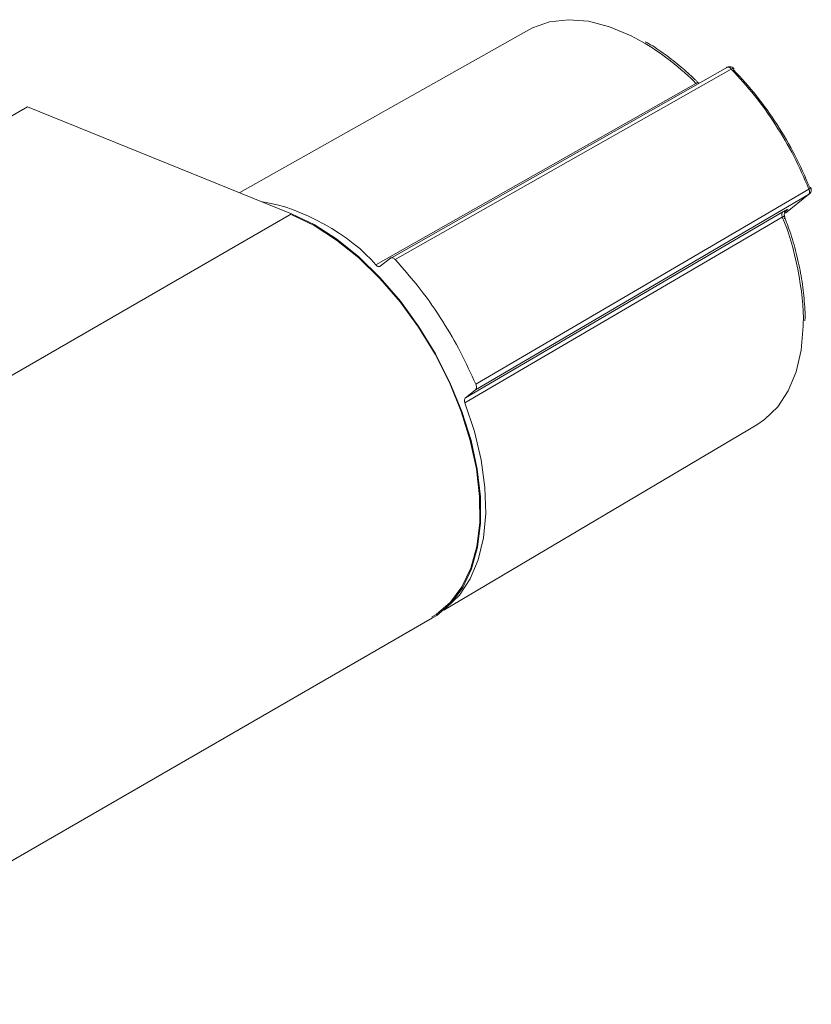
# Model space of a CAD drawing. Units: inches. Extents: x 55 to 197, y 46 to 201.
# Drawn here: x 173 to 178, y 68 to 74 of the extents above; entities that cross this region are included whole.
import ezdxf

# ---------------------------------------------------------------- set-up
doc = ezdxf.new("R2010")
doc.units = ezdxf.units.IN
doc.header["$MEASUREMENT"] = 0

# ---------------------------------------------------------------- blocks, each defined once
blk = doc.blocks.new('block 4991')
at = {"color": 7, "lineweight": 9}
blk.add_lwpolyline([(175.9775, 70.6035), (177.8661, 71.7211)], dxfattribs=at)
blk = doc.blocks.new('block 4992')
at = {"color": 7, "lineweight": 9}
blk.add_lwpolyline([(176.4891, 74.1065), (174.7441, 73.1239)], dxfattribs=at)
blk = doc.blocks.new('block 4993')
at = {"color": 7, "lineweight": 9}
blk.add_lwpolyline([(177.6904, 73.8818), (176.7075, 73.3244), (175.6605, 72.7308)], dxfattribs=at)
blk = doc.blocks.new('block 4994')
at = {"color": 7, "lineweight": 9}
blk.add_open_spline([(177.4895, 73.8102), (177.463, 73.8346), (177.4365, 73.8595), (177.4096, 73.8822), (177.4096, 73.8822), (177.4096, 73.8822), (177.4096, 73.8822), (177.3779, 73.9094), (177.3455, 73.9342), (177.3128, 73.9583), (177.3128, 73.9583), (177.3128, 73.9583), (177.3128, 73.9583), (177.2794, 73.9824), (177.2463, 74.0059), (177.2126, 74.0245), (177.2126, 74.0245), (177.2126, 74.0245), (177.2126, 74.0245), (177.206, 74.0283), (177.1991, 74.0321), (177.1922, 74.0355)], degree=3, knots=[0, 0, 0, 0, 1, 1, 1, 2, 2, 2, 3, 3, 3, 4, 4, 4, 5, 5, 5, 6, 6, 6, 7, 7, 7, 7], dxfattribs=at)
blk = doc.blocks.new('block 4995')
at = {"color": 7, "lineweight": 9}
blk.add_open_spline([(177.5085, 73.7923), (177.5064, 73.7943), (177.5044, 73.7964), (177.5023, 73.7985), (177.5023, 73.7985), (177.5023, 73.7985), (177.5023, 73.7985), (177.4982, 73.8026), (177.4937, 73.8064), (177.4895, 73.8102)], degree=3, knots=[0, 0, 0, 0, 1, 1, 1, 2, 2, 2, 3, 3, 3, 3], dxfattribs=at)
blk = doc.blocks.new('block 4996')
at = {"color": 7, "lineweight": 9}
blk.add_lwpolyline([(178.0466, 72.9444), (178.0349, 72.9772)], dxfattribs=at)
blk = doc.blocks.new('block 4997')
at = {"color": 7, "lineweight": 9}
blk.add_open_spline([(178.1572, 72.3491), (178.1572, 72.3505), (178.1572, 72.3515), (178.1572, 72.3526), (178.1572, 72.3526), (178.1572, 72.3526), (178.1572, 72.3526), (178.1596, 72.3946), (178.1565, 72.4397), (178.152, 72.4852), (178.152, 72.4852), (178.152, 72.4852), (178.152, 72.4852), (178.1476, 72.53), (178.142, 72.5755), (178.1341, 72.6216), (178.1341, 72.6216), (178.1341, 72.6216), (178.1341, 72.6216), (178.1262, 72.6668), (178.1162, 72.7126), (178.1045, 72.7587), (178.1045, 72.7587), (178.1045, 72.7587), (178.1045, 72.7587), (178.0935, 72.8032), (178.0811, 72.8473), (178.0656, 72.8917), (178.0656, 72.8917), (178.0656, 72.8917), (178.0656, 72.8917), (178.0597, 72.9093), (178.0532, 72.9269), (178.0466, 72.9444)], degree=3, knots=[0, 0, 0, 0, 1, 1, 1, 2, 2, 2, 3, 3, 3, 4, 4, 4, 5, 5, 5, 6, 6, 6, 7, 7, 7, 8, 8, 8, 9, 9, 9, 10, 10, 10, 11, 11, 11, 11], dxfattribs=at)
blk = doc.blocks.new('block 4998')
at = {"color": 7, "lineweight": 9}
blk.add_open_spline([(178.1824, 73.1146), (178.1844, 73.1163), (178.1868, 73.1184), (178.1886, 73.1208), (178.1886, 73.1208), (178.1886, 73.1208), (178.1886, 73.1208), (178.1913, 73.1239), (178.193, 73.1281), (178.1941, 73.1322), (178.1941, 73.1322), (178.1941, 73.1322), (178.1941, 73.1322), (178.1954, 73.136), (178.1958, 73.1405), (178.1954, 73.1446), (178.1954, 73.1446), (178.1954, 73.1446), (178.1954, 73.1446), (178.1951, 73.148), (178.1941, 73.1511), (178.193, 73.1546)], degree=3, knots=[0, 0, 0, 0, 1, 1, 1, 2, 2, 2, 3, 3, 3, 4, 4, 4, 5, 5, 5, 6, 6, 6, 7, 7, 7, 7], dxfattribs=at)
blk = doc.blocks.new('block 4999')
at = {"color": 7, "lineweight": 9}
blk.add_open_spline([(177.7276, 73.8739), (177.7276, 73.8743), (177.7273, 73.8746), (177.7273, 73.8746), (177.7273, 73.8746), (177.7273, 73.8746), (177.7273, 73.8746), (177.7248, 73.8777), (177.7214, 73.8798), (177.7176, 73.8812), (177.7176, 73.8812), (177.7176, 73.8812), (177.7176, 73.8812), (177.7138, 73.8832), (177.7097, 73.8843), (177.7055, 73.8846), (177.7055, 73.8846), (177.7055, 73.8846), (177.7055, 73.8846), (177.7014, 73.8849), (177.6969, 73.8846), (177.6931, 73.8836), (177.6931, 73.8836), (177.6931, 73.8836), (177.6931, 73.8836), (177.6897, 73.8825), (177.6869, 73.8808), (177.6838, 73.8791)], degree=3, knots=[0, 0, 0, 0, 1, 1, 1, 2, 2, 2, 3, 3, 3, 4, 4, 4, 5, 5, 5, 6, 6, 6, 7, 7, 7, 8, 8, 8, 9, 9, 9, 9], dxfattribs=at)
blk = doc.blocks.new('block 5000')
at = {"color": 7, "lineweight": 9}
blk.add_open_spline([(178.0349, 72.9785), (178.0342, 72.9806), (178.0339, 72.9827), (178.0332, 72.9851), (178.0332, 72.9851), (178.0332, 72.9851), (178.0332, 72.9851), (178.0328, 72.9872), (178.0328, 72.9896), (178.0328, 72.9916), (178.0328, 72.9916), (178.0328, 72.9916), (178.0328, 72.9916), (178.0328, 72.994), (178.0332, 72.9965), (178.0339, 72.9989), (178.0339, 72.9989), (178.0339, 72.9989), (178.0339, 72.9989), (178.0346, 73.0009), (178.0352, 73.0033), (178.0363, 73.0054)], degree=3, knots=[0, 0, 0, 0, 1, 1, 1, 2, 2, 2, 3, 3, 3, 4, 4, 4, 5, 5, 5, 6, 6, 6, 7, 7, 7, 7], dxfattribs=at)
blk = doc.blocks.new('block 5001')
at = {"color": 7, "lineweight": 9}
blk.add_open_spline([(178.0552, 73.024), (178.0532, 73.023), (178.0514, 73.0223), (178.0494, 73.0213), (178.0494, 73.0213), (178.0494, 73.0213), (178.0494, 73.0213), (178.0473, 73.0202), (178.0452, 73.0192), (178.0435, 73.0175), (178.0435, 73.0175), (178.0435, 73.0175), (178.0435, 73.0175), (178.0418, 73.0161), (178.0401, 73.0144), (178.0383, 73.0126), (178.0383, 73.0126), (178.0383, 73.0126), (178.0383, 73.0126), (178.037, 73.0109), (178.0356, 73.0089), (178.0342, 73.0068)], degree=3, knots=[0, 0, 0, 0, 1, 1, 1, 2, 2, 2, 3, 3, 3, 4, 4, 4, 5, 5, 5, 6, 6, 6, 7, 7, 7, 7], dxfattribs=at)
blk = doc.blocks.new('block 5002')
at = {"color": 7, "lineweight": 9}
blk.add_open_spline([(178.0373, 73.0109), (178.037, 73.0109), (178.037, 73.0113), (178.037, 73.0113), (178.037, 73.0113), (178.037, 73.0113), (178.037, 73.0113), (178.0366, 73.012), (178.0352, 73.0116), (178.0339, 73.0113), (178.0339, 73.0113), (178.0339, 73.0113), (178.0339, 73.0113), (178.0325, 73.0106), (178.0308, 73.0102), (178.0284, 73.0092), (178.0284, 73.0092), (178.0284, 73.0092), (178.0284, 73.0092), (178.0263, 73.0082), (178.0235, 73.0068), (178.0208, 73.0051)], degree=3, knots=[0, 0, 0, 0, 1, 1, 1, 2, 2, 2, 3, 3, 3, 4, 4, 4, 5, 5, 5, 6, 6, 6, 7, 7, 7, 7], dxfattribs=at)
blk = doc.blocks.new('block 5003')
at = {"color": 7, "lineweight": 9}
blk.add_open_spline([(178.0346, 73.0023), (178.0349, 73.003), (178.0356, 73.0037), (178.0359, 73.004), (178.0359, 73.004), (178.0359, 73.004), (178.0359, 73.004), (178.0363, 73.0044), (178.0363, 73.0044), (178.0359, 73.0044), (178.0359, 73.0044), (178.0359, 73.0044), (178.0359, 73.0044), (178.0356, 73.0044), (178.0349, 73.0037), (178.0339, 73.0033)], degree=3, knots=[0, 0, 0, 0, 1, 1, 1, 2, 2, 2, 3, 3, 3, 4, 4, 4, 5, 5, 5, 5], dxfattribs=at)
blk = doc.blocks.new('block 5004')
at = {"color": 7, "lineweight": 9}
blk.add_lwpolyline([(177.5178, 73.784), (177.5092, 73.7919)], dxfattribs=at)
blk = doc.blocks.new('block 5005')
at = {"color": 7, "lineweight": 9}
blk.add_lwpolyline([(166.7746, 65.2822), (175.9086, 70.5553)], dxfattribs=at)
blk = doc.blocks.new('block 6167')
at = {"color": 7, "lineweight": 9}
blk.add_open_spline([(176.107, 71.8851), (176.1053, 71.8833), (176.1036, 71.8816), (176.1025, 71.8792), (176.1025, 71.8792), (176.1025, 71.8792), (176.1025, 71.8792), (176.1015, 71.8768), (176.1012, 71.874), (176.1012, 71.8706), (176.1012, 71.8706), (176.1012, 71.8706), (176.1012, 71.8706), (176.1012, 71.8675), (176.1015, 71.8641), (176.1022, 71.8606), (176.1022, 71.8606), (176.1022, 71.8606), (176.1022, 71.8606), (176.1029, 71.8585), (176.1036, 71.8565), (176.1043, 71.8544)], degree=3, knots=[0, 0, 0, 0, 1, 1, 1, 2, 2, 2, 3, 3, 3, 4, 4, 4, 5, 5, 5, 6, 6, 6, 7, 7, 7, 7], dxfattribs=at)
blk = doc.blocks.new('block 6168')
at = {"color": 7, "lineweight": 9}
blk.add_open_spline([(175.5658, 72.6871), (175.4218, 72.8645), (175.1076, 73.0395), (174.8813, 73.0685)], degree=3, dxfattribs=at)
blk = doc.blocks.new('block 6169')
at = {"color": 7, "lineweight": 9}
blk.add_lwpolyline([(175.9916, 70.6159), (176.0712, 70.6931), (176.1363, 70.7909), (176.1849, 70.9073), (176.2162, 71.04), (176.2297, 71.1864), (176.2248, 71.3438), (176.2021, 71.5099), (176.1618, 71.6811), (176.1043, 71.8544)], dxfattribs=at)
blk = doc.blocks.new('block 6170')
at = {"color": 7, "lineweight": 9}
blk.add_open_spline([(175.5658, 72.6871), (175.5686, 72.6847), (175.5713, 72.6823), (175.5741, 72.6805), (175.5741, 72.6805), (175.5741, 72.6805), (175.5741, 72.6805), (175.5768, 72.6788), (175.5796, 72.6778), (175.5823, 72.6774), (175.5823, 72.6774), (175.5823, 72.6774), (175.5823, 72.6774), (175.5847, 72.6771), (175.5875, 72.6771), (175.5896, 72.6778), (175.5896, 72.6778), (175.5896, 72.6778), (175.5896, 72.6778), (175.5906, 72.6785), (175.592, 72.6792), (175.593, 72.6798)], degree=3, knots=[0, 0, 0, 0, 1, 1, 1, 2, 2, 2, 3, 3, 3, 4, 4, 4, 5, 5, 5, 6, 6, 6, 7, 7, 7, 7], dxfattribs=at)
blk = doc.blocks.new('block 6171')
at = {"color": 7, "lineweight": 9}
blk.add_lwpolyline([(175.6536, 72.7284), (175.593, 72.6798)], dxfattribs=at)
blk = doc.blocks.new('block 6172')
at = {"color": 7, "lineweight": 9}
blk.add_open_spline([(175.6536, 72.7284), (175.6557, 72.7295), (175.6578, 72.7305), (175.6602, 72.7308), (175.6602, 72.7308), (175.6602, 72.7308), (175.6602, 72.7308), (175.6623, 72.7312), (175.665, 72.7308), (175.6678, 72.7298), (175.6678, 72.7298), (175.6678, 72.7298), (175.6678, 72.7298), (175.6705, 72.7288), (175.6736, 72.7274), (175.6764, 72.7253), (175.6764, 72.7253), (175.6764, 72.7253), (175.6764, 72.7253), (175.6785, 72.7236), (175.6805, 72.7215), (175.6826, 72.7198)], degree=3, knots=[0, 0, 0, 0, 1, 1, 1, 2, 2, 2, 3, 3, 3, 4, 4, 4, 5, 5, 5, 6, 6, 6, 7, 7, 7, 7], dxfattribs=at)
blk = doc.blocks.new('block 6173')
at = {"color": 7, "lineweight": 9}
blk.add_open_spline([(175.6826, 72.7198), (175.7339, 72.6616), (175.7853, 72.6034), (175.8338, 72.5414), (175.8338, 72.5414), (175.8338, 72.5414), (175.8338, 72.5414), (175.8821, 72.4793), (175.9279, 72.4129), (175.9709, 72.345), (175.9709, 72.345), (175.9709, 72.345), (175.9709, 72.345), (176.0088, 72.285), (176.0447, 72.2237), (176.0771, 72.161), (176.0771, 72.161), (176.0771, 72.161), (176.0771, 72.161), (176.1101, 72.0973), (176.1398, 72.0322), (176.1694, 71.9667)], degree=3, knots=[0, 0, 0, 0, 1, 1, 1, 2, 2, 2, 3, 3, 3, 4, 4, 4, 5, 5, 5, 6, 6, 6, 7, 7, 7, 7], dxfattribs=at)
blk = doc.blocks.new('block 6174')
at = {"color": 7, "lineweight": 9}
blk.add_open_spline([(176.1677, 71.9336), (176.169, 71.9354), (176.1708, 71.9371), (176.1718, 71.9395), (176.1718, 71.9395), (176.1718, 71.9395), (176.1718, 71.9395), (176.1728, 71.9419), (176.1732, 71.945), (176.1735, 71.9481), (176.1735, 71.9481), (176.1735, 71.9481), (176.1735, 71.9481), (176.1735, 71.9516), (176.1732, 71.955), (176.1721, 71.9584), (176.1721, 71.9584), (176.1721, 71.9584), (176.1721, 71.9584), (176.1714, 71.9612), (176.1704, 71.964), (176.1694, 71.9667)], degree=3, knots=[0, 0, 0, 0, 1, 1, 1, 2, 2, 2, 3, 3, 3, 4, 4, 4, 5, 5, 5, 6, 6, 6, 7, 7, 7, 7], dxfattribs=at)
blk = doc.blocks.new('block 6175')
at = {"color": 7, "lineweight": 9}
blk.add_lwpolyline([(176.107, 71.8851), (176.1677, 71.9336)], dxfattribs=at)
blk = doc.blocks.new('block 6176')
at = {"color": 7, "lineweight": 9}
blk.add_lwpolyline([(177.1747, 74.0352), (177.1089, 74.0706), (176.9776, 74.1258), (176.8505, 74.1588), (176.7289, 74.1685), (176.6155, 74.155), (176.5129, 74.1189), (176.4891, 74.1065)], dxfattribs=at)
blk = doc.blocks.new('block 6177')
at = {"color": 7, "lineweight": 9}
blk.add_lwpolyline([(177.8661, 71.7211), (177.914, 71.7535), (177.9929, 71.8303), (178.0566, 71.9274), (178.1038, 72.0425), (178.1341, 72.1734), (178.1469, 72.3181), (178.1472, 72.3343)], dxfattribs=at)
blk = doc.blocks.new('block 6178')
at = {"color": 7, "lineweight": 9}
blk.add_lwpolyline([(178.1796, 73.1122), (178.039, 72.9992)], dxfattribs=at)
blk = doc.blocks.new('block 6179')
at = {"color": 7, "lineweight": 9}
blk.add_open_spline([(177.6835, 73.8791), (177.6852, 73.8805), (177.6873, 73.8818), (177.6894, 73.8815), (177.6894, 73.8815), (177.6894, 73.8815), (177.6894, 73.8815), (177.6897, 73.8815), (177.69, 73.8815), (177.6904, 73.8815)], degree=3, knots=[0, 0, 0, 0, 1, 1, 1, 2, 2, 2, 3, 3, 3, 3], dxfattribs=at)
blk = doc.blocks.new('block 6180')
at = {"color": 7, "lineweight": 9}
blk.add_lwpolyline([(177.7269, 73.8657), (177.7283, 73.8691), (177.7286, 73.8719), (177.7279, 73.8736), (177.7266, 73.875), (177.7242, 73.875), (177.7211, 73.8743), (177.7173, 73.8725), (177.7128, 73.8701)], dxfattribs=at)
blk = doc.blocks.new('block 6181')
at = {"color": 7, "lineweight": 9}
blk.add_lwpolyline([(178.1813, 73.1456), (178.1858, 73.148), (178.1892, 73.1504), (178.1917, 73.1522), (178.1927, 73.1539), (178.193, 73.1549), (178.192, 73.1556), (178.1896, 73.1556), (178.1865, 73.1553)], dxfattribs=at)
blk = doc.blocks.new('block 6182')
at = {"color": 7, "lineweight": 9}
blk.add_open_spline([(178.1865, 73.1553), (178.1579, 73.2204), (178.1293, 73.2858), (178.0969, 73.3496), (178.0969, 73.3496), (178.0969, 73.3496), (178.0969, 73.3496), (178.0645, 73.413), (178.028, 73.475), (177.9891, 73.5349), (177.9891, 73.5349), (177.9891, 73.5349), (177.9891, 73.5349), (177.9502, 73.5952), (177.9088, 73.6534), (177.8647, 73.7082), (177.8647, 73.7082), (177.8647, 73.7082), (177.8647, 73.7082), (177.821, 73.763), (177.7741, 73.8143), (177.7269, 73.8657)], degree=3, knots=[0, 0, 0, 0, 1, 1, 1, 2, 2, 2, 3, 3, 3, 4, 4, 4, 5, 5, 5, 6, 6, 6, 7, 7, 7, 7], dxfattribs=at)
blk = doc.blocks.new('block 6188')
at = {"color": 7, "lineweight": 9}
blk.add_lwpolyline([(175.0576, 72.9968), (175.1937, 72.931), (175.3298, 72.8431), (175.4638, 72.7357), (175.5927, 72.6099), (175.7143, 72.4683), (175.8262, 72.314), (175.9268, 72.1496), (176.0137, 71.9781), (176.0853, 71.8027), (176.1408, 71.6267), (176.1783, 71.4537), (176.1976, 71.2867), (176.1983, 71.1289), (176.1804, 70.9828), (176.1442, 70.8519), (176.0905, 70.7385), (176.0202, 70.6441), (175.9344, 70.5711), (175.9086, 70.5553)], dxfattribs=at)
blk = doc.blocks.new('block 6192')
at = {"color": 7, "lineweight": 9}
blk.add_lwpolyline([(170.9673, 72.2027), (173.4622, 73.6431)], dxfattribs=at)
blk = doc.blocks.new('block 6193')
at = {"color": 7, "lineweight": 9}
blk.add_lwpolyline([(173.4622, 73.6431), (175.0576, 72.9968)], dxfattribs=at)
blk = doc.blocks.new('block 6199')
at = {"color": 7, "lineweight": 9}
blk.add_lwpolyline([(175.0587, 72.9906), (175.1937, 72.9251), (175.3291, 72.838), (175.4624, 72.7308), (175.5906, 72.6058), (175.7119, 72.4649), (175.8231, 72.3112), (175.9234, 72.1476), (176.0099, 71.977), (176.0812, 71.8024), (176.136, 71.6274), (176.1735, 71.4555), (176.1928, 71.2891), (176.1935, 71.132), (176.1756, 70.9869), (176.1398, 70.8567), (176.086, 70.7437), (176.0161, 70.65), (175.9306, 70.5773), (175.9051, 70.5615)], dxfattribs=at)
blk = doc.blocks.new('block 7103')
at = {"color": 7, "lineweight": 9}
blk.add_open_spline([(177.4992, 73.7833), (177.4255, 73.8626), (177.2697, 73.9835), (177.1747, 74.0352)], degree=3, dxfattribs=at)
blk = doc.blocks.new('block 7104')
at = {"color": 7, "lineweight": 9}
blk.add_open_spline([(178.1472, 72.3343), (178.1538, 72.5114), (178.0942, 72.8152), (178.0208, 72.9765)], degree=3, dxfattribs=at)
blk = doc.blocks.new('block 7105')
at = {"color": 7, "lineweight": 9}
blk.add_lwpolyline([(177.4992, 73.7833), (175.5658, 72.6871)], dxfattribs=at)
blk = doc.blocks.new('block 7106')
at = {"color": 7, "lineweight": 9}
blk.add_lwpolyline([(176.1043, 71.8544), (178.0208, 72.9765)], dxfattribs=at)
blk = doc.blocks.new('block 7107')
at = {"color": 7, "lineweight": 9}
blk.add_lwpolyline([(177.7128, 73.8701), (175.6826, 72.7198)], dxfattribs=at)
blk = doc.blocks.new('block 7108')
at = {"color": 7, "lineweight": 9}
blk.add_open_spline([(177.7128, 73.8701), (177.7607, 73.8181), (177.8082, 73.7657), (177.8533, 73.7099), (177.8533, 73.7099), (177.8533, 73.7099), (177.8533, 73.7099), (177.8981, 73.6541), (177.9402, 73.5945), (177.9798, 73.5332), (177.9798, 73.5332), (177.9798, 73.5332), (177.9798, 73.5332), (178.0194, 73.4719), (178.0566, 73.4088), (178.09, 73.3437), (178.09, 73.3437), (178.09, 73.3437), (178.09, 73.3437), (178.1231, 73.279), (178.152, 73.2125), (178.1813, 73.1456)], degree=3, knots=[0, 0, 0, 0, 1, 1, 1, 2, 2, 2, 3, 3, 3, 4, 4, 4, 5, 5, 5, 6, 6, 6, 7, 7, 7, 7], dxfattribs=at)
blk = doc.blocks.new('block 7109')
at = {"color": 7, "lineweight": 9}
blk.add_lwpolyline([(176.1694, 71.9667), (178.1813, 73.1456)], dxfattribs=at)
blk = doc.blocks.new('block 7110')
at = {"color": 7, "lineweight": 9}
blk.add_lwpolyline([(176.1677, 71.9336), (178.1796, 73.1122)], dxfattribs=at)
blk = doc.blocks.new('block 7111')
at = {"color": 7, "lineweight": 9}
blk.add_open_spline([(178.1813, 73.1456), (178.1827, 73.1425), (178.1837, 73.1391), (178.1844, 73.1356), (178.1844, 73.1356), (178.1844, 73.1356), (178.1844, 73.1356), (178.1855, 73.1322), (178.1855, 73.1287), (178.1855, 73.1256), (178.1855, 73.1256), (178.1855, 73.1256), (178.1855, 73.1256), (178.1851, 73.1229), (178.1848, 73.1198), (178.1837, 73.1177), (178.1837, 73.1177), (178.1837, 73.1177), (178.1837, 73.1177), (178.1827, 73.1153), (178.181, 73.1139), (178.1796, 73.1122)], degree=3, knots=[0, 0, 0, 0, 1, 1, 1, 2, 2, 2, 3, 3, 3, 4, 4, 4, 5, 5, 5, 6, 6, 6, 7, 7, 7, 7], dxfattribs=at)
blk = doc.blocks.new('block 7112')
at = {"color": 7, "lineweight": 9}
blk.add_open_spline([(178.0394, 73.0099), (178.0428, 73.013), (178.0463, 73.0161), (178.048, 73.0178), (178.048, 73.0178), (178.048, 73.0178), (178.048, 73.0178), (178.0497, 73.0195), (178.0494, 73.0202), (178.0476, 73.0199), (178.0476, 73.0199), (178.0476, 73.0199), (178.0476, 73.0199), (178.0459, 73.0195), (178.0432, 73.0185), (178.0387, 73.0161), (178.0387, 73.0161), (178.0387, 73.0161), (178.0387, 73.0161), (178.0346, 73.014), (178.029, 73.0109), (178.0235, 73.0078)], degree=3, knots=[0, 0, 0, 0, 1, 1, 1, 2, 2, 2, 3, 3, 3, 4, 4, 4, 5, 5, 5, 6, 6, 6, 7, 7, 7, 7], dxfattribs=at)
blk = doc.blocks.new('block 7113')
at = {"color": 7, "lineweight": 9}
blk.add_lwpolyline([(178.0235, 73.0078), (176.107, 71.8851)], dxfattribs=at)
blk = doc.blocks.new('block 7114')
at = {"color": 7, "lineweight": 9}
blk.add_open_spline([(177.6904, 73.8815), (177.6925, 73.8815), (177.6949, 73.8815), (177.6969, 73.8808), (177.6969, 73.8808), (177.6969, 73.8808), (177.6969, 73.8808), (177.6997, 73.8801), (177.7024, 73.8787), (177.7052, 73.877), (177.7052, 73.877), (177.7052, 73.877), (177.7052, 73.877), (177.7076, 73.875), (177.7104, 73.8725), (177.7128, 73.8701)], degree=3, knots=[0, 0, 0, 0, 1, 1, 1, 2, 2, 2, 3, 3, 3, 4, 4, 4, 5, 5, 5, 5], dxfattribs=at)
blk = doc.blocks.new('block 7115')
at = {"color": 7, "lineweight": 9}
blk.add_open_spline([(178.0208, 72.9765), (178.0197, 72.9796), (178.0187, 72.983), (178.018, 72.9861), (178.018, 72.9861), (178.018, 72.9861), (178.018, 72.9861), (178.0173, 72.9892), (178.0173, 72.9923), (178.0177, 72.9951), (178.0177, 72.9951), (178.0177, 72.9951), (178.0177, 72.9951), (178.0177, 72.9978), (178.0184, 73.0006), (178.0194, 73.0027), (178.0194, 73.0027), (178.0194, 73.0027), (178.0194, 73.0027), (178.0204, 73.0047), (178.0218, 73.0061), (178.0235, 73.0078)], degree=3, knots=[0, 0, 0, 0, 1, 1, 1, 2, 2, 2, 3, 3, 3, 4, 4, 4, 5, 5, 5, 6, 6, 6, 7, 7, 7, 7], dxfattribs=at)
blk = doc.blocks.new('block 7116')
at = {"color": 7, "lineweight": 9}
blk.add_open_spline([(177.5081, 73.7919), (177.5085, 73.7919), (177.5092, 73.7916), (177.5092, 73.7916), (177.5092, 73.7916), (177.5092, 73.7916), (177.5092, 73.7916), (177.5095, 73.7912), (177.5092, 73.7905), (177.5085, 73.7902), (177.5085, 73.7902), (177.5085, 73.7902), (177.5085, 73.7902), (177.5081, 73.7895), (177.5075, 73.7888), (177.5068, 73.7881), (177.5068, 73.7881), (177.5068, 73.7881), (177.5068, 73.7881), (177.5061, 73.7874), (177.5047, 73.7868), (177.5037, 73.7857), (177.5037, 73.7857), (177.5037, 73.7857), (177.5037, 73.7857), (177.5023, 73.785), (177.5006, 73.784), (177.4992, 73.7833)], degree=3, knots=[0, 0, 0, 0, 1, 1, 1, 2, 2, 2, 3, 3, 3, 4, 4, 4, 5, 5, 5, 6, 6, 6, 7, 7, 7, 8, 8, 8, 9, 9, 9, 9], dxfattribs=at)
blk = doc.blocks.new('block 7117')
at = {"color": 7, "lineweight": 9}
blk.add_open_spline([(178.0208, 72.9765), (178.0225, 72.9775), (178.0239, 72.9782), (178.0253, 72.9789), (178.0253, 72.9789), (178.0253, 72.9789), (178.0253, 72.9789), (178.027, 72.9796), (178.028, 72.9799), (178.0294, 72.9803), (178.0294, 72.9803), (178.0294, 72.9803), (178.0294, 72.9803), (178.0304, 72.9803), (178.0315, 72.9806), (178.0325, 72.9803), (178.0325, 72.9803), (178.0325, 72.9803), (178.0325, 72.9803), (178.0332, 72.9803), (178.0339, 72.9799), (178.0346, 72.9792), (178.0346, 72.9792), (178.0346, 72.9792), (178.0346, 72.9792), (178.0356, 72.9782), (178.0359, 72.9765), (178.0356, 72.9744), (178.0356, 72.9744), (178.0356, 72.9744), (178.0356, 72.9744), (178.0352, 72.972), (178.0342, 72.9692), (178.0328, 72.9661)], degree=3, knots=[0, 0, 0, 0, 1, 1, 1, 2, 2, 2, 3, 3, 3, 4, 4, 4, 5, 5, 5, 6, 6, 6, 7, 7, 7, 8, 8, 8, 9, 9, 9, 10, 10, 10, 11, 11, 11, 11], dxfattribs=at)
blk = doc.blocks.new('block 7120')
at = {"color": 7, "lineweight": 9}
blk.add_lwpolyline([(171.318, 70.8378), (175.0576, 72.9968)], dxfattribs=at)

msp = doc.modelspace()

# ---------------------------------------------------------------- block references
for name in ['block 6176', 'block 4992', 'block 7103', 'block 4994', 'block 4993', 'block 7107', 'block 6179', 'block 4999', 'block 7114', 'block 6180', 'block 7108', 'block 6182', 'block 4995', 'block 7116', 'block 5004', 'block 7105', 'block 6192', 'block 6193', 'block 7109', 'block 7111', 'block 6181', 'block 4998', 'block 7110', 'block 6178', 'block 6168', 'block 7112', 'block 5001', 'block 7120', 'block 6188', 'block 6199', 'block 7106', 'block 7113', 'block 7115', 'block 5002', 'block 7117', 'block 7104', 'block 5000', 'block 5003', 'block 4996', 'block 4997', 'block 6171', 'block 6172', 'block 6170', 'block 6173', 'block 6177', 'block 6174', 'block 6175', 'block 6169', 'block 6167', 'block 4991', 'block 5005']:
    msp.add_blockref(name, (0, 0))

doc.saveas('drawing.dxf')
